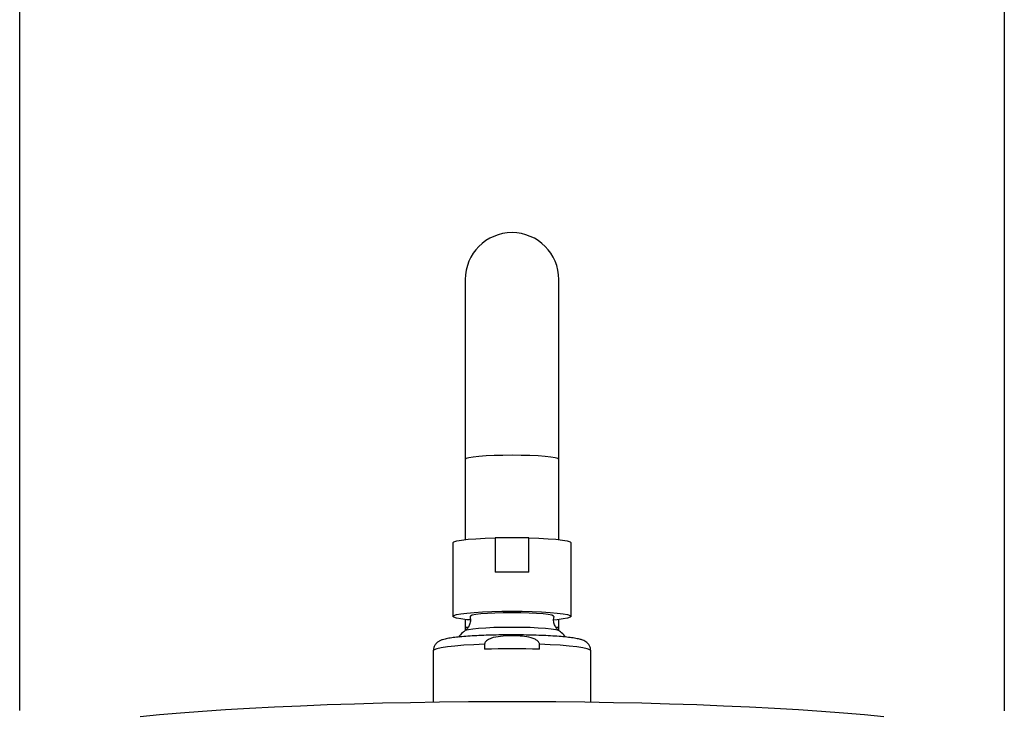
# Model space of a CAD drawing. Units: millimetres. Extents: x 62759 to 64775, y 32578 to 34512.
# Drawn here: x 64407 to 64423, y 33436 to 33447 of the extents above; entities that cross this region are included whole.
import ezdxf

# ---------------------------------------------------------------- set-up
doc = ezdxf.new("R2010")
doc.units = ezdxf.units.MM
doc.layers.add('A1', color=2, linetype='Continuous')
doc.layers.add('DIM', color=6, linetype='Continuous')
doc.styles.add('勝泰-2.7', font='simplex.shx', dxfattribs={"height": 2.7, "bigfont": 'chineset.shx'})
doc.dimstyles.new('正常$0', dxfattribs={"dimtxt": 2.7, "dimasz": 2.5, "dimexe": 1.25, "dimexo": 0.625, "dimgap": 1.5, "dimtad": 1, "dimdsep": 46, "dimtxsty": '勝泰-2.7', "dimcen": 2.5, "dimclrd": 6, "dimclre": 6, "dimclrt": 6, "dimadec": 1, "dimazin": 0, "dimtfac": 1, "dimtmove": 0, "dimatfit": 3, "dimfxl": 0, "dimarcsym": 0})

# ---------------------------------------------------------------- blocks, each defined once
blk = doc.blocks.new('*D25')
at = {"layer": 'Defpoints', "color": 0}
for p in [(64423.307, 33448.116), (64407.31, 33435.293), (64423.307, 33435.287)]:
    blk.add_point(p, dxfattribs=at)
at = {"layer": 'DIM', "color": 6, "lineweight": -2}
for p, q in [((64407.31, 33435.918), (64407.31, 33449.366)), ((64423.307, 33435.912), (64423.307, 33449.366)), ((64409.81, 33448.116), (64420.807, 33448.116))]:
    blk.add_line(p, q, dxfattribs=at)
at = {"layer": 'DIM', "color": 6}
for points in [[(64409.81, 33448.532), (64409.81, 33447.699), (64407.31, 33448.116)], [(64420.807, 33448.532), (64420.807, 33447.699), (64423.307, 33448.116)]]:
    blk.add_solid(points, dxfattribs=at)
at = {"layer": 'DIM', "color": 6, "insert": (64415.308, 33450.966), "char_height": 2.7, "attachment_point": 5, "style": '勝泰-2.7'}
blk.add_mtext('%%C203', dxfattribs=at)

msp = doc.modelspace()

# ---------------------------------------------------------------- linework, layer by layer
at = {"layer": 'A1', "ltscale": 10}
for p, q in [((64414.549, 33442.918), (64414.549, 33439.996)), ((64416.069, 33439.996), (64416.069, 33442.918)), ((64415.035, 33438.722), (64415.035, 33438.164)), ((64415.583, 33438.722), (64415.035, 33438.722)), ((64415.583, 33438.164), (64415.583, 33438.722)), ((64414.549, 33437.395), (64414.549, 33437.269)), ((64414.549, 33437.269), (64414.59, 33437.269)), ((64416.033, 33437.269), (64416.069, 33437.269)), ((64416.069, 33437.269), (64416.069, 33437.395)), ((64414.863, 33436.993), (64414.863, 33436.913)), ((64415.754, 33436.913), (64415.754, 33436.993))]:
    msp.add_line(p, q, dxfattribs=at)
at = {"layer": 'A1', "ltscale": 10, "flags": 128}
for points in [[(64416.069, 33439.996), (64416.054, 33440.009), (64416.011, 33440.022), (64415.941, 33440.033), (64415.846, 33440.043), (64415.731, 33440.052), (64415.6, 33440.058), (64415.457, 33440.061), (64415.309, 33440.063), (64415.16, 33440.061), (64415.018, 33440.058), (64414.886, 33440.052), (64414.771, 33440.043), (64414.677, 33440.033), (64414.607, 33440.022), (64414.563, 33440.009), (64414.549, 33439.996)], [(64414.349, 33438.642), (64414.365, 33438.657), (64414.412, 33438.672), (64414.49, 33438.685), (64414.595, 33438.698), (64414.723, 33438.708), (64414.872, 33438.716), (64415.035, 33438.722)], [(64415.583, 33438.722), (64415.746, 33438.716), (64415.894, 33438.708), (64416.023, 33438.698), (64416.128, 33438.685), (64416.205, 33438.672), (64416.253, 33438.657), (64416.269, 33438.642)], [(64414.624, 33437.388), (64414.573, 33437.392), (64414.477, 33437.404), (64414.407, 33437.418), (64414.363, 33437.432), (64414.349, 33437.446), (64414.363, 33437.461), (64414.407, 33437.475), (64414.477, 33437.488), (64414.573, 33437.5), (64414.692, 33437.51), (64414.829, 33437.519), (64414.98, 33437.525), (64415.142, 33437.529), (64415.309, 33437.53)], [(64415.989, 33437.445), (64415.985, 33437.452), (64415.955, 33437.465), (64415.898, 33437.476), (64415.814, 33437.486), (64415.708, 33437.494), (64415.585, 33437.5), (64415.45, 33437.504), (64415.309, 33437.505), (64415.167, 33437.504), (64415.032, 33437.5), (64414.909, 33437.494), (64414.803, 33437.486), (64414.72, 33437.476), (64414.662, 33437.465), (64414.632, 33437.452), (64414.629, 33437.445)], [(64415.309, 33437.53), (64415.475, 33437.529), (64415.637, 33437.525), (64415.789, 33437.519), (64415.926, 33437.51), (64416.044, 33437.5), (64416.14, 33437.488), (64416.211, 33437.475), (64416.254, 33437.461), (64416.269, 33437.446), (64416.254, 33437.432), (64416.211, 33437.418), (64416.14, 33437.404), (64416.044, 33437.392), (64415.989, 33437.387)], [(64414.546, 33437.215), (64414.555, 33437.22), (64414.599, 33437.233), (64414.67, 33437.244), (64414.766, 33437.254), (64414.882, 33437.263), (64415.015, 33437.269), (64415.159, 33437.273), (64415.309, 33437.274)], [(64415.309, 33437.274), (64415.459, 33437.273), (64415.603, 33437.269), (64415.735, 33437.263), (64415.852, 33437.254), (64415.947, 33437.244), (64416.018, 33437.233), (64416.062, 33437.22), (64416.071, 33437.215)], [(64414.863, 33436.993), (64414.687, 33436.986), (64414.525, 33436.977), (64414.381, 33436.965), (64414.258, 33436.952), (64414.159, 33436.937), (64414.087, 33436.922), (64414.043, 33436.905), (64414.029, 33436.888)], [(64416.589, 33436.888), (64416.574, 33436.905), (64416.53, 33436.922), (64416.458, 33436.937), (64416.36, 33436.952), (64416.237, 33436.965), (64416.093, 33436.977), (64415.931, 33436.986), (64415.754, 33436.993)], [(64409.267, 33435.82), (64409.584, 33435.851), (64409.922, 33435.88), (64410.279, 33435.907), (64410.653, 33435.933), (64411.045, 33435.956), (64411.452, 33435.977), (64411.872, 33435.996), (64412.305, 33436.013), (64412.749, 33436.027), (64413.202, 33436.04), (64413.662, 33436.049), (64414.128, 33436.057), (64414.599, 33436.062), (64415.072, 33436.064), (64415.546, 33436.064), (64416.019, 33436.062), (64416.489, 33436.057), (64416.955, 33436.049), (64417.416, 33436.04), (64417.869, 33436.027), (64418.312, 33436.013), (64418.745, 33435.996), (64419.166, 33435.977), (64419.572, 33435.956), (64419.964, 33435.933), (64420.339, 33435.907), (64420.696, 33435.88), (64421.033, 33435.851), (64421.35, 33435.82)]]:
    msp.add_lwpolyline(points, dxfattribs=at)
at = {"layer": 'A1', "ltscale": 10}
for centre, radius, start, end in [((64415.309, 33442.918), 0.76, 0, 180), ((64415.309, 33427.395), 10.772, 88.5413, 91.4587), ((64415.309, 33422.75), 14.17, 88.1987, 91.8013)]:
    msp.add_arc(centre, radius, start, end, dxfattribs=at)
for points in [[(64414.549, 33439.996), (64414.549, 33438.693)], [(64416.069, 33438.693), (64416.069, 33439.996)], [(64414.349, 33438.642), (64414.349, 33437.446)], [(64416.269, 33437.446), (64416.269, 33438.642)], [(64414.549, 33437.269), (64414.549, 33437.215)], [(64416.069, 33437.215), (64416.069, 33437.269)], [(64414.029, 33436.888), (64414.029, 33436.055)], [(64416.589, 33436.055), (64416.589, 33436.888)]]:
    msp.add_open_spline(points, degree=1, dxfattribs=at)
for points, knots in [([(64414.627, 33437.444), (64414.63, 33437.426), (64414.638, 33437.383), (64414.624, 33437.317), (64414.594, 33437.262), (64414.567, 33437.231), (64414.555, 33437.222), (64414.553, 33437.221)], [0, 0, 0, 0, 0.2151885, 0.5054929, 0.7505041, 0.966895, 1, 1, 1, 1]), ([(64416.067, 33437.219), (64416.065, 33437.22), (64416.052, 33437.23), (64416.021, 33437.265), (64415.992, 33437.323), (64415.979, 33437.388), (64415.988, 33437.427), (64415.991, 33437.443)], [0, 0, 0, 0, 0.038165, 0.274517, 0.537084, 0.813008, 1, 1, 1, 1]), ([(64415.309, 33437.146), (64415.279, 33437.146), (64415.192, 33437.146), (64415.05, 33437.144), (64414.887, 33437.139), (64414.732, 33437.133), (64414.59, 33437.124), (64414.462, 33437.114), (64414.351, 33437.101), (64414.257, 33437.087), (64414.191, 33437.071), (64414.141, 33437.053), (64414.101, 33437.031), (64414.063, 33436.994), (64414.034, 33436.945), (64414.031, 33436.907), (64414.03, 33436.889)], [0, 0, 0, 0, 0.047445, 0.137846, 0.228363, 0.319024, 0.409956, 0.501376, 0.593711, 0.687981, 0.78741, 0.846896, 0.893514, 0.930213, 0.967489, 1, 1, 1, 1]), ([(64414.555, 33437.22), (64414.54, 33437.208), (64414.496, 33437.177), (64414.461, 33437.136), (64414.439, 33437.11)], [0, 0, 0, 0, 0.365531, 1, 1, 1, 1]), ([(64415.754, 33436.993), (64415.754, 33436.997), (64415.753, 33437.007), (64415.746, 33437.025), (64415.725, 33437.051), (64415.66, 33437.092), (64415.548, 33437.118), (64415.346, 33437.135), (64415.137, 33437.131), (64414.962, 33437.095), (64414.895, 33437.053), (64414.874, 33437.029), (64414.864, 33437.009), (64414.864, 33436.997), (64414.863, 33436.993)], [0, 0, 0, 0, 0.011134, 0.030241, 0.060037, 0.112342, 0.2578, 0.403183, 0.727885, 0.891019, 0.93335, 0.964817, 0.986512, 1, 1, 1, 1]), ([(64416.587, 33436.889), (64416.586, 33436.908), (64416.583, 33436.946), (64416.555, 33436.993), (64416.523, 33437.025), (64416.489, 33437.047), (64416.451, 33437.063), (64416.4, 33437.078), (64416.328, 33437.092), (64416.227, 33437.106), (64416.109, 33437.118), (64415.973, 33437.128), (64415.824, 33437.136), (64415.664, 33437.141), (64415.501, 33437.145), (64415.381, 33437.146), (64415.318, 33437.146), (64415.309, 33437.146)], [0, 0, 0, 0, 0.034691, 0.069539, 0.102949, 0.139133, 0.184029, 0.250584, 0.348121, 0.438646, 0.534086, 0.626719, 0.718177, 0.809073, 0.89968, 0.985365, 1, 1, 1, 1]), ([(64416.177, 33437.11), (64416.173, 33437.116), (64416.15, 33437.148), (64416.112, 33437.185), (64416.075, 33437.21), (64416.065, 33437.218)], [0, 0, 0, 0, 0.140438, 0.749167, 1, 1, 1, 1])]:
    msp.add_open_spline(points, degree=3, knots=knots, dxfattribs=at)

# ---------------------------------------------------------------- dimensions: what is measured, and where the dimension line sits
at = {"layer": 'DIM'}
dim = msp.add_linear_dim(base=(64423.307, 33448.116), p1=(64407.31, 33435.293), p2=(64423.307, 33435.287), text='%%C203', dimstyle='正常$0', dxfattribs=at)
dim.commit()
dim.dimension.update_dxf_attribs({"geometry": '*D25', "text_midpoint": (64415.308, 33450.966)})

doc.saveas('drawing.dxf')
